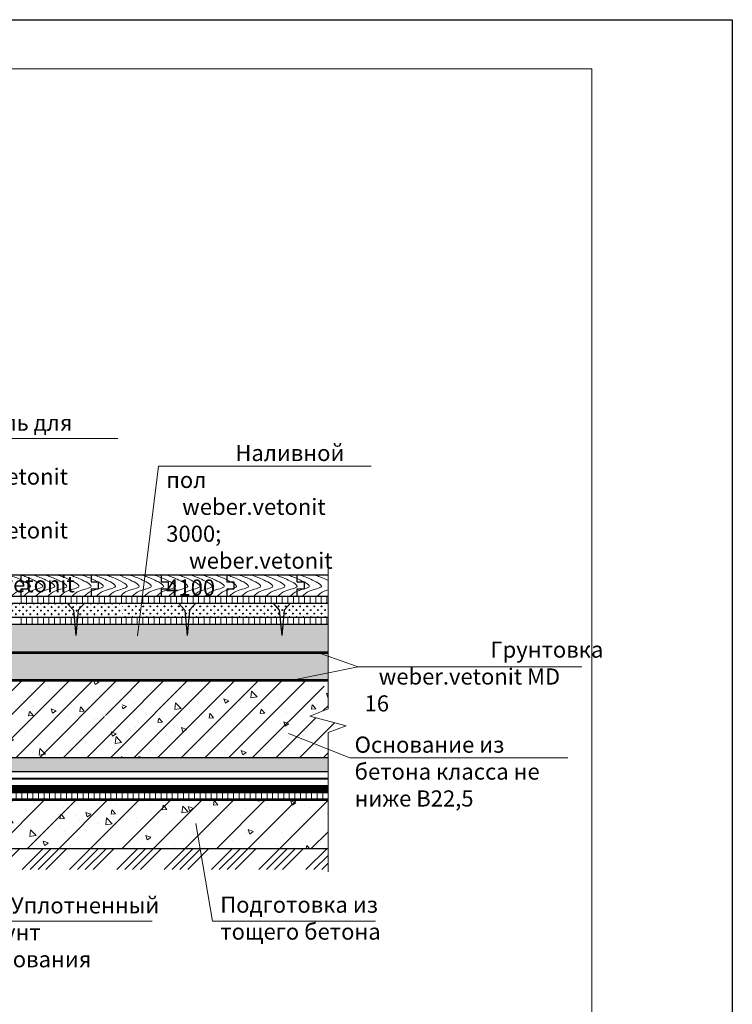
# Model space of a CAD drawing. Units: millimetres. Extents: x -931 to 3134, y -3481 to 7151.
# Drawn here: x -115 to -13, y -3325 to -3185 of the extents above; entities that cross this region are included whole.
import ezdxf

# ---------------------------------------------------------------- set-up
doc = ezdxf.new("R2010")
doc.units = ezdxf.units.MM
doc.linetypes.add('ACAD_ISO03W100', pattern=[30, 12, -18])
doc.layers.get('0').update_dxf_attribs({"plot": 0})
for name, color, linetype, lineweight in [('Вспомогат. линии', 130, 'Continuous', 13), ('Металл', 30, 'Continuous', 53), ('Надписи', 180, 'Continuous', 13), ('Пароизоляция', 50, 'Continuous', 40), ('Стены', 14, 'Continuous', 30), ('Штампы', 7, 'Continuous', 15)]:
    doc.layers.add(name, color=color, linetype=linetype, lineweight=lineweight)
doc.layers.add('Мех. крепление', color=7, linetype='Continuous', lineweight=25, true_color=0x2bc56e)
doc.layers.add('Штрих доски', color=7, linetype='Continuous', lineweight=9, true_color=0xffc49f)
doc.styles.add('GOST 2.304', font='CS_Gost2304.shx')
pattern_1 = [(45, (-497.4686, -6780.3682), (-1.683798, 1.683798), [])]

msp = doc.modelspace()

# ---------------------------------------------------------------- hatches: boundary and pattern name
at = {"layer": 'Штрих доски', "linetype": 'Continuous', "ltscale": 100}
h = msp.add_hatch(dxfattribs=at)
h.set_pattern_fill('CROSS', color=0, scale=0.08, style=0)
h.set_pattern_definition([(0, (9.8013, -6713.45015), (0.508, 0.508), [0.254, -0.762]), (90, (9.9283, -6713.57715), (-0.508, 0.508), [0.254, -0.762])])
h.paths.add_polyline_path([(-110.65577, -3267.6283), (-114.34593, -3267.6283), (-114.34593, -3269.6283), (-110.41833, -3269.6283)])
h.paths.add_polyline_path([(-99.93011, -3269.6283), (-99.93011, -3267.6283), (-110.65577, -3267.6283), (-110.41833, -3269.6283)])
h.paths.add_polyline_path([(-129.26343, -3267.6283), (-129.26343, -3269.6283), (-114.34593, -3269.6283), (-114.34593, -3267.6283)])
h = msp.add_hatch(dxfattribs=at)
h.set_pattern_fill('LINE', color=0, scale=0.25, angle=90, style=0)
h.set_pattern_definition([(90, (164.2938, -5069.53356), (-0.79375, 5e-17), [])])
h.paths.add_polyline_path([(-99.93011, -3267.6283), (-99.93011, -3266.6283), (-114.34593, -3266.6283), (-114.34593, -3267.6283)])
h = msp.add_hatch(dxfattribs=at)
h.set_pattern_fill('LINE', color=0, scale=0.25, angle=90, style=0)
h.set_pattern_definition([(90, (-486.6912, -6771.7876), (-0.79375, 5e-17), [])])
h.paths.add_polyline_path([(-77.43944, -3269.6283), (-90.40217, -3269.6283), (-90.49684, -3270.6283), (-77.34478, -3270.6283)])
h.paths.add_polyline_path([(-90.90281, -3269.6283), (-99.93011, -3269.6283), (-99.93011, -3270.6283), (-90.80815, -3270.6283)])
h.paths.add_polyline_path([(-70.59679, -3267.6283), (-70.59679, -3266.6283), (-99.93011, -3266.6283), (-99.93011, -3267.6283)])
h.paths.add_polyline_path([(-70.59679, -3270.6283), (-70.59679, -3269.6283), (-76.9388, -3269.6283), (-77.03346, -3270.6283)])
h = msp.add_hatch(dxfattribs=at)
h.set_pattern_fill('CROSS', color=0, scale=0.08, style=0)
h.set_pattern_definition([(0, (-486.6912, -6771.7876), (0.508, 0.508), [0.254, -0.762]), (90, (-486.5642, -6771.9146), (-0.508, 0.508), [0.254, -0.762])])
h.paths.add_polyline_path([(-75.94809, -3267.6283), (-78.43015, -3267.6283), (-77.53094, -3268.6617), (-77.43944, -3269.6283), (-76.9388, -3269.6283), (-76.8473, -3268.6617)])
h.paths.add_polyline_path([(-77.53094, -3268.6617), (-78.43015, -3267.6283), (-89.41146, -3267.6283), (-90.31067, -3268.6617), (-90.40217, -3269.6283), (-77.43944, -3269.6283)])
h.paths.add_polyline_path([(-89.41146, -3267.6283), (-91.89352, -3267.6283), (-90.99431, -3268.6617), (-90.90281, -3269.6283), (-90.40217, -3269.6283), (-90.31067, -3268.6617)])
h.paths.add_polyline_path([(-90.99431, -3268.6617), (-91.89352, -3267.6283), (-99.93011, -3267.6283), (-99.93011, -3269.6283), (-90.90281, -3269.6283)])
h.paths.add_polyline_path([(-70.59679, -3269.6283), (-70.59679, -3267.6283), (-75.94809, -3267.6283), (-76.8473, -3268.6617), (-76.9388, -3269.6283)])
h = msp.add_hatch(dxfattribs=at)
h.set_pattern_fill('LINE', color=0, scale=0.25, angle=90, style=0)
h.set_pattern_definition([(90, (164.2938, -5072.53356), (-0.79375, 5e-17), [])])
h.paths.add_polyline_path([(-99.93011, -3270.6283), (-99.93011, -3269.6283), (-114.34593, -3269.6283), (-114.34593, -3270.6283)])
h = msp.add_hatch(dxfattribs=at)
h.set_pattern_fill('AR-SAND', color=0, scale=0.025, style=0)
h.set_pattern_definition([(37.5, (-497.4686, -6672.4291), (-0.04000078, 1.2235331), [0, -0.9652, 0, -1.0795, 0, -1.031875]), (7.5, (-497.4686, -6672.429), (1.1238082, 1.79206275), [0, -0.5207, 0, -0.86995, 0, -0.333375]), (327.5, (-498.2496, -6672.4291), (1.97748093, 0.00359296), [0, -0.3175, 0, -1.143, 0, -1.49225]), (317.5, (-498.2496, -6672.429), (1.9088911, 0.5573233), [0, -0.15875, 0, -0.7493, 0, -0.85725])])
h.paths.add_polyline_path([(-70.59679, -3270.6283), (-77.03346, -3270.6283), (-77.18912, -3272.27263), (-77.34478, -3270.6283), (-81.03673, -3270.6283), (-81.05796, -3274.69978), (-70.59679, -3274.69978)])
h.paths.add_polyline_path([(-81.03673, -3270.6283), (-90.49684, -3270.6283), (-90.65249, -3272.27263), (-90.80815, -3270.6283), (-96.36587, -3270.6283), (-95.11921, -3274.69978), (-81.05796, -3274.69978)])
h.paths.add_polyline_path([(-96.36587, -3270.6283), (-100.32852, -3270.6283), (-100.12576, -3274.69978), (-95.11921, -3274.69978)])
h.paths.add_polyline_path([(-106.67809, -3270.6283), (-119.83015, -3270.6283), (-119.98581, -3272.27263), (-120.14147, -3270.6283), (-129.26343, -3270.6283), (-133.14487, -3270.6283), (-133.30053, -3272.27263), (-133.45619, -3270.6283), (-142.85403, -3270.6283), (-143.00968, -3272.27263), (-143.16534, -3270.6283), (-152.56318, -3270.6283), (-152.71884, -3272.27263), (-152.87449, -3270.6283), (-162.47819, -3270.6283), (-162.63385, -3272.27263), (-162.7895, -3270.6283), (-172.18734, -3270.6283), (-172.343, -3272.27263), (-172.49866, -3270.6283), (-181.8965, -3270.6283), (-182.05215, -3272.27263), (-182.20781, -3270.6283), (-187.93006, -3270.6283), (-187.93006, -3274.69978), (-100.12576, -3274.69978), (-100.32852, -3270.6283), (-106.36678, -3270.6283), (-106.52244, -3272.27263)])
h = msp.add_hatch(dxfattribs=at)
h.set_pattern_fill('AR-SAND', color=0, scale=0.04, style=0)
h.set_pattern_definition([(37.5, (-497.4686, -6780.3682), (-0.06400125, 1.95765295), [0, -1.54432, 0, -1.7272, 0, -1.651]), (7.5, (-497.4686, -6780.3682), (1.7980931, 2.8673004), [0, -0.83312, 0, -1.39192, 0, -0.5334]), (327.5, (-498.7182, -6780.3682), (3.1639695, 0.0057487), [0, -0.508, 0, -1.8288, 0, -2.3876]), (317.5, (-498.7182, -6780.3682), (3.0542258, 0.8917173), [0, -0.254, 0, -1.19888, 0, -1.3716])])
h.paths.add_polyline_path([(-187.93006, -3277.17779), (-187.93006, -3278.6283), (-183.8523, -3278.6283)], flags=17)
h.paths.add_polyline_path([(-70.59679, -3274.69978), (-187.93006, -3274.69978), (-187.93006, -3277.17779), (-183.8523, -3278.6283), (-70.59679, -3278.6283)])
h = msp.add_hatch(dxfattribs=at)
h.set_pattern_fill('ANSI31', color=0, scale=0.75, style=0)
h.set_pattern_definition(pattern_1)
h.paths.add_polyline_path([(-99.93011, -3289.6283), (-129.26343, -3289.6283), (-129.26343, -3278.6283), (-99.93011, -3278.6283), (-99.93011, -3282.69291), (-102.53601, -3283.74336), (-97.35002, -3285.13485), (-99.93011, -3286.08135)])
h = msp.add_hatch(dxfattribs=at)
h.set_pattern_fill('AR-CONC', color=0, scale=0.04, style=0)
h.set_pattern_definition([(130, (-421.3913, -6784.4185), (-7.287387, -0.637563), [0.762, -8.382]), (185, (-421.391, -6784.4185), (1.409713, 7.642266), [0.6096, -6.7056]), (79.549, (-421.9986, -6784.472), (-5.8777, 7.004668), [0.6476, -7.1236]), (133.8158, (-421.391, -6782.3865), (-10.843162, -1.681693), [1.143, -12.573]), (83.3644, (-422.295, -6782.527), (-9.49617, 9.897022), [0.9714, -10.6854]), (188.816, (-421.391, -6782.387), (-9.496184, 9.897005), [0.9144, -10.0584]), (159, (-422.4073, -6782.8945), (-6.064595, -4.090621), [0.762, -8.382]), (214, (-422.407, -6782.8945), (-2.472081, 7.367519), [0.6096, -6.7056]), (108.5486, (-422.913, -6783.2354), (-8.53666, 3.276914), [0.6476, -7.1236]), (142.5, (-421.3913, -6784.4185), (-0.1235441, 3.3822016), [0, -6.62432, 0, -6.8072, 0, -6.731]), (172.5, (-421.3913, -6784.4185), (-2.6727865, 4.007223), [0, -3.88112, 0, -6.47192, 0, -2.5654]), (212.5, (-419.1256, -6784.4185), (-5.4236238, -0.2291498), [0, -2.54, 0, -7.9248, 0, -10.5156]), (222.5, (-418.1096, -6784.4185), (-5.925167, 1.0170596), [0, -3.302, 0, -5.26288, 0, -7.4676])])
h.paths.add_polyline_path([(-96.52804, -3295.6283), (-70.59679, -3295.6283), (-70.59679, -3302.58895), (-95.59443, -3302.58895)])
h.paths.add_polyline_path([(-99.93011, -3295.6283), (-96.52804, -3295.6283), (-95.59443, -3302.58895), (-99.93011, -3302.58895)])
h.paths.add_polyline_path([(-127.66676, -3295.6283), (-99.93011, -3295.6283), (-99.93011, -3302.58895), (-126.24794, -3302.58895)])
h.paths.add_polyline_path([(-129.26343, -3295.6283), (-127.66676, -3295.6283), (-126.24794, -3302.58895), (-129.26343, -3302.58895)])
h.paths.add_polyline_path([(-99.93011, -3289.6283), (-129.26343, -3289.6283), (-129.26343, -3278.6283), (-99.93011, -3278.6283), (-99.93011, -3282.69291), (-102.53601, -3283.74336), (-97.35002, -3285.13485), (-99.93011, -3286.08135)])
h = msp.add_hatch(dxfattribs=at)
h.set_pattern_fill('AR-CONC', color=0, scale=0.04, style=0)
h.set_pattern_definition([(130, (-437.2365, -5066.5336), (-7.287387, -0.637563), [0.762, -8.382]), (185, (-437.2365, -5066.5336), (1.409713, 7.642266), [0.6096, -6.7056]), (79.549, (-437.844, -5066.587), (-5.8777, 7.004668), [0.6476, -7.1236]), (133.8158, (-437.2365, -5064.502), (-10.84316, -1.681693), [1.143, -12.573]), (83.3644, (-438.14, -5064.642), (-9.49617, 9.89702), [0.9714, -10.6854]), (188.816, (-437.236, -5064.502), (-9.496184, 9.897005), [0.9144, -10.0584]), (159, (-438.2525, -5065.0096), (-6.064595, -4.09062), [0.762, -8.382]), (214, (-438.2525, -5065.0096), (-2.47208, 7.36752), [0.6096, -6.7056]), (108.5486, (-438.758, -5065.3504), (-8.53666, 3.276914), [0.6476, -7.1236]), (142.5, (-437.2365, -5066.5336), (-0.123544, 3.3822016), [0, -6.62432, 0, -6.8072, 0, -6.731]), (172.5, (-437.2365, -5066.5336), (-2.6727865, 4.007223), [0, -3.88112, 0, -6.47192, 0, -2.5654]), (212.5, (-434.9708, -5066.5336), (-5.423624, -0.2291498), [0, -2.54, 0, -7.9248, 0, -10.5156]), (222.5, (-433.955, -5066.5336), (-5.925167, 1.01706), [0, -3.302, 0, -5.26288, 0, -7.4676])])
h.paths.add_polyline_path([(-70.59679, -3289.6283), (-99.93011, -3289.6283), (-99.93011, -3278.6283), (-71.68237, -3278.6283), (-70.59679, -3280.34793), (-70.59679, -3282.69291), (-73.2027, -3283.74336), (-68.0167, -3285.13485), (-70.59679, -3286.08135)])
h = msp.add_hatch(dxfattribs=at)
h.set_pattern_fill('ANSI31', color=0, scale=0.75, style=0)
h.set_pattern_definition(pattern_1)
h.paths.add_polyline_path([(-70.59679, -3289.6283), (-99.93011, -3289.6283), (-99.93011, -3278.6283), (-71.68237, -3278.6283), (-70.59679, -3280.34793), (-70.59679, -3282.69291), (-73.2027, -3283.74336), (-68.0167, -3285.13485), (-70.59679, -3286.08135)])
h = msp.add_hatch(dxfattribs=at)
h.set_pattern_fill('AR-SAND', color=0, scale=0.015, style=0)
h.set_pattern_definition([(142.5, (-421.3913, -5494.0967), (0.02400047, 0.73411986), [0, -0.57912, 0, -0.6477, 0, -0.619125]), (172.5, (-421.3913, -5494.0967), (-0.67428492, 1.07523765), [0, -0.31242, 0, -0.52197, 0, -0.200025]), (212.5, (-420.9227, -5494.0967), (-1.18648856, 0.00215578), [0, -0.1905, 0, -0.6858, 0, -0.89535]), (222.5, (-420.9227, -5494.0967), (-1.1453347, 0.334394), [0, -0.09525, 0, -0.44958, 0, -0.51435])])
h.paths.add_polyline_path([(-129.26343, -3289.6283), (-99.93011, -3289.6283), (-99.93011, -3291.6283), (-129.26343, -3291.6283)])
h.paths.add_polyline_path([(-99.93011, -3289.6283), (-70.59679, -3289.6283), (-70.59679, -3291.6283), (-99.93011, -3291.6283)])
h = msp.add_hatch(dxfattribs=at)
h.set_pattern_fill('LINE', color=0, scale=0.25, angle=90, style=0)
h.set_pattern_definition([(90, (-421.3913, -5494.0967), (0.79375, 5e-17), [])])
h.paths.add_polyline_path([(-129.26343, -3294.6283), (-127.87059, -3294.6283), (-127.66676, -3295.6283), (-129.26343, -3295.6283)])
h.paths.add_polyline_path([(-127.87059, -3294.6283), (-99.93011, -3294.6283), (-99.93011, -3295.6283), (-127.66676, -3295.6283)])
h.paths.add_polyline_path([(-99.93011, -3294.6283), (-70.59679, -3294.6283), (-70.59679, -3295.6283), (-99.93011, -3295.6283)])
h = msp.add_hatch(dxfattribs=at)
h.set_pattern_fill('ANSI31', color=0, style=0)
h.set_pattern_definition([(45, (-497.4686, -6780.3682), (-2.245064, 2.245064), [])])
h.paths.add_polyline_path([(-129.26343, -3295.6283), (-126.67453, -3295.6283), (-125.66088, -3302.58895), (-129.26343, -3302.58895)])
h.paths.add_polyline_path([(-126.67453, -3295.6283), (-120.16647, -3295.6283), (-118.19971, -3302.58895), (-125.66088, -3302.58895)])
h.paths.add_polyline_path([(-120.16647, -3295.6283), (-99.93011, -3295.6283), (-99.93011, -3302.58895), (-118.19971, -3302.58895)])
h.paths.add_polyline_path([(-99.93011, -3295.6283), (-70.59679, -3295.6283), (-70.59679, -3302.58895), (-99.93011, -3302.58895)])
h = msp.add_hatch(dxfattribs=at)
h.set_pattern_fill('ANSI34', color=0, scale=0.25, style=0)
h.set_pattern_definition([(45, (-497.4686, -6780.368), (-3.367596, 3.367596), []), (45, (-496.346, -6780.368), (-3.367596, 3.367596), []), (45, (-495.2235, -6780.368), (-3.367596, 3.367596), []), (45, (-494.101, -6780.368), (-3.367596, 3.367596), [])])
h.paths.add_polyline_path([(-129.26343, -3302.58895), (-125.66088, -3302.58895), (-125.224, -3305.58895), (-129.26343, -3305.58895)])
h.paths.add_polyline_path([(-125.66088, -3302.58895), (-118.19971, -3302.58895), (-117.35204, -3305.58895), (-125.224, -3305.58895)])
h.paths.add_polyline_path([(-118.19971, -3302.58895), (-111.02816, -3302.58895), (-109.96258, -3305.58895), (-117.35204, -3305.58895)])
h.paths.add_polyline_path([(-111.02816, -3302.58895), (-99.93011, -3302.58895), (-99.93011, -3305.58895), (-109.96258, -3305.58895)])
h.paths.add_polyline_path([(-99.93011, -3302.58895), (-70.59679, -3302.58895), (-70.59679, -3305.58895), (-99.93011, -3305.58895)])

# ---------------------------------------------------------------- linework, layer by layer
at = {"color": 0}
for p, q in [((-223.01406, -3184.53523), (-13.01406, -3184.53523)), ((-13.01406, -3184.53523), (-13.01406, -3480.53523))]:
    msp.add_line(p, q, dxfattribs=at)
at = {"layer": 'Вспомогат. линии', "color": 0, "linetype": 'Continuous', "lineweight": 15}
for points in [[(-70.59679, -3261.61897), (-70.59679, -3282.69291)], [(-70.59679, -3282.69291), (-73.2027, -3283.74336), (-68.0167, -3285.13485), (-70.59679, -3286.08135)], [(-70.59679, -3286.08135), (-70.59679, -3305.9338)]]:
    msp.add_lwpolyline(points, dxfattribs=at)
at = {"layer": 'Металл', "color": 0, "linetype": 'Continuous'}
msp.add_line((-70.59679, -3274.69978), (-187.93006, -3274.69978), dxfattribs=at)
for points in [[(-129.26343, -3278.6283), (-70.59679, -3278.6283)], [(-187.93006, -3295.6283), (-70.59679, -3295.6283)]]:
    msp.add_lwpolyline(points, dxfattribs=at)
at = {"layer": 'Мех. крепление', "color": 0, "linetype": 'Continuous', "ltscale": 100}
for points in [[(-107.76347, -3267.6283), (-105.28141, -3267.6283), (-106.18062, -3268.6617), (-106.52244, -3272.27263), (-106.52244, -3272.27263)], [(-107.76347, -3267.6283), (-107.76347, -3267.6283), (-106.86426, -3268.6617), (-106.52244, -3272.27263), (-106.52244, -3272.27263)], [(-99.99989, -3267.6283), (-99.93011, -3267.6283)], [(-99.99989, -3267.6283), (-99.99989, -3267.6283), (-99.93011, -3267.70849)], [(-91.89352, -3267.6283), (-89.41146, -3267.6283), (-90.31067, -3268.6617), (-90.65249, -3272.27263), (-90.65249, -3272.27263)], [(-91.89352, -3267.6283), (-91.89352, -3267.6283), (-90.99431, -3268.6617), (-90.65249, -3272.27263), (-90.65249, -3272.27263)], [(-78.43015, -3267.6283), (-75.94809, -3267.6283), (-76.8473, -3268.6617), (-77.18912, -3272.27263), (-77.18912, -3272.27263)], [(-78.43015, -3267.6283), (-78.43015, -3267.6283), (-77.53094, -3268.6617), (-77.18912, -3272.27263), (-77.18912, -3272.27263)]]:
    msp.add_lwpolyline(points, dxfattribs=at)
at = {"layer": 'Надписи', "color": 0, "linetype": 'Continuous', "ltscale": 100}
for p, q in [((-132.26859, -3244.21546), (-100.55328, -3244.21131)), ((-94.75034, -3248.13868), (-64.43565, -3248.13471)), ((-66.30032, -3276.71639), (-75.67707, -3278.6283)), ((-66.30032, -3276.71639), (-34.45346, -3276.71639)), ((-67.46657, -3289.65959), (-76.23226, -3286.19443)), ((-36.43293, -3289.65959), (-67.46657, -3289.65959)), ((-89.42403, -3299.01995), (-87.03837, -3312.93418)), ((-95.62217, -3312.93418), (-122.06439, -3312.93418)), ((-87.03837, -3312.93418), (-63.81281, -3312.93418))]:
    msp.add_line(p, q, dxfattribs=at)
msp.add_lwpolyline([(-66.30032, -3276.71639), (-71.96495, -3274.69978)], dxfattribs=at)
at = {"layer": 'Пароизоляция', "color": 0, "linetype": 'Continuous'}
msp.add_lwpolyline([(-187.93006, -3292.6283), (-70.59679, -3292.6283)], dxfattribs=at)
at = {"layer": 'Стены', "color": 0, "linetype": 'Continuous'}
for points in [[(-129.26343, -3263.6283), (-99.93011, -3263.6283)], [(-114.34593, -3263.6283), (-114.34593, -3264.6283), (-113.34593, -3264.6283), (-113.34593, -3265.6283), (-114.34593, -3265.6283), (-114.34593, -3266.6283)], [(-104.34593, -3263.6283), (-104.34593, -3264.6283), (-103.34593, -3264.6283), (-103.34593, -3265.6283), (-104.34593, -3265.6283), (-104.34593, -3266.6283)], [(-99.93011, -3263.6283), (-70.59679, -3263.6283)], [(-94.34593, -3263.6283), (-94.34593, -3264.6283), (-93.34593, -3264.6283), (-93.34593, -3265.6283), (-94.34593, -3265.6283), (-94.34593, -3266.6283)], [(-85.01261, -3263.6283), (-85.01261, -3264.6283), (-84.01261, -3264.6283), (-84.01261, -3265.6283), (-85.01261, -3265.6283), (-85.01261, -3266.6283)], [(-75.01261, -3263.6283), (-75.01261, -3264.6283), (-74.01261, -3264.6283), (-74.01261, -3265.6283), (-75.01261, -3265.6283), (-75.01261, -3266.6283)], [(-75.01261, -3263.6283), (-75.01261, -3264.6283), (-74.01261, -3264.6283), (-74.01261, -3265.6283), (-75.01261, -3265.6283), (-75.01261, -3266.6283)], [(-129.26343, -3266.6283), (-70.59679, -3266.6283)], [(-129.26343, -3267.6283), (-70.59679, -3267.6283)], [(-129.26343, -3269.6283), (-70.59679, -3269.6283)], [(-129.26343, -3270.6283), (-70.59679, -3270.6283)], [(-187.93006, -3289.6283), (-70.59679, -3289.6283)], [(-187.93006, -3291.6283), (-70.59679, -3291.6283)], [(-187.93006, -3293.6283), (-70.59679, -3293.6283)], [(-187.93006, -3294.6283), (-70.59679, -3294.6283)], [(-129.26343, -3302.58895), (-70.59679, -3302.58895)]]:
    msp.add_lwpolyline(points, dxfattribs=at)
at = {"layer": 'Стены', "color": 0, "linetype": 'ACAD_ISO03W100', "ltscale": 0.4, "const_width": 1}
msp.add_lwpolyline([(-187.93006, -3294.1283), (-70.59679, -3294.1283)], dxfattribs=at)
at = {"layer": 'Штампы', "color": 0}
for p, q in [((-216.01406, -3191.53523), (-33.01406, -3191.53523)), ((-33.01406, -3191.53523), (-33.01406, -3473.53523))]:
    msp.add_line(p, q, dxfattribs=at)
at = {"layer": 'Штрих доски', "color": 0, "linetype": 'Continuous', "ltscale": 100}
msp.add_line((-94.75034, -3248.13868), (-97.71034, -3272.31189), dxfattribs=at)
for points in [[(-115.99798, -3263.6283), (-114.49744, -3264.24559), (-112.98566, -3265.24914), (-114.70056, -3265.93694), (-115.69331, -3266.6283)], [(-114.2679, -3263.6283), (-112.76736, -3264.24559), (-111.25558, -3265.24914), (-112.97048, -3265.93694), (-113.96323, -3266.6283)], [(-112.53783, -3263.6283), (-111.03728, -3264.24559), (-109.5255, -3265.24914), (-111.2404, -3265.93694), (-112.23315, -3266.6283)], [(-110.80775, -3263.6283), (-109.3072, -3264.24559), (-107.79543, -3265.24914), (-109.51032, -3265.93694), (-110.50307, -3266.6283)], [(-109.07767, -3263.6283), (-107.57713, -3264.24559), (-106.06535, -3265.24914), (-107.78024, -3265.93694), (-108.77299, -3266.6283)], [(-107.34759, -3263.6283), (-105.84705, -3264.24559), (-104.33527, -3265.24914), (-106.05016, -3265.93694), (-107.04291, -3266.6283)], [(-105.61751, -3263.6283), (-104.11697, -3264.24559), (-102.60519, -3265.24914), (-104.32008, -3265.93694), (-105.31284, -3266.6283)], [(-103.88743, -3263.6283), (-102.38689, -3264.24559), (-100.87511, -3265.24914), (-102.59, -3265.93694), (-103.58276, -3266.6283)], [(-98.77522, -3263.6283), (-97.27468, -3264.24559), (-95.7629, -3265.24914), (-97.47779, -3265.93694), (-98.47054, -3266.6283)], [(-97.04514, -3263.6283), (-95.5446, -3264.24559), (-94.03282, -3265.24914), (-95.74771, -3265.93694), (-96.74046, -3266.6283)], [(-95.31506, -3263.6283), (-93.81452, -3264.24559), (-92.30274, -3265.24914), (-94.01763, -3265.93694), (-95.01039, -3266.6283)], [(-93.58498, -3263.6283), (-92.08444, -3264.24559), (-90.57266, -3265.24914), (-92.28756, -3265.93694), (-93.28031, -3266.6283)], [(-91.8549, -3263.6283), (-90.35436, -3264.24559), (-88.84258, -3265.24914), (-90.55748, -3265.93694), (-91.55023, -3266.6283)], [(-90.12482, -3263.6283), (-88.62428, -3264.24559), (-87.1125, -3265.24914), (-88.8274, -3265.93694), (-89.82015, -3266.6283)], [(-88.39474, -3263.6283), (-86.8942, -3264.24559), (-85.38242, -3265.24914), (-87.09732, -3265.93694), (-88.09007, -3266.6283)], [(-86.66467, -3263.6283), (-85.16412, -3264.24559), (-83.65234, -3265.24914), (-85.36724, -3265.93694), (-86.35999, -3266.6283)], [(-84.93459, -3263.6283), (-83.43404, -3264.24559), (-81.92227, -3265.24914), (-83.63716, -3265.93694), (-84.62991, -3266.6283)], [(-83.20451, -3263.6283), (-81.70397, -3264.24559), (-80.19219, -3265.24914), (-81.90708, -3265.93694), (-82.89983, -3266.6283)], [(-81.47443, -3263.6283), (-79.97389, -3264.24559), (-78.46211, -3265.24914), (-80.177, -3265.93694), (-81.16975, -3266.6283)], [(-79.74435, -3263.6283), (-78.24381, -3264.24559), (-76.73203, -3265.24914), (-78.44692, -3265.93694), (-79.43968, -3266.6283)], [(-78.01427, -3263.6283), (-76.51373, -3264.24559), (-75.00195, -3265.24914), (-76.71685, -3265.93694), (-77.7096, -3266.6283)], [(-76.28419, -3263.6283), (-74.78365, -3264.24559), (-73.27187, -3265.24914), (-74.98677, -3265.93694), (-75.97952, -3266.6283)], [(-74.55411, -3263.6283), (-73.05357, -3264.24559), (-71.54179, -3265.24914), (-73.25669, -3265.93694), (-74.24944, -3266.6283)]]:
    msp.add_spline(points, degree=3, dxfattribs=at)
for points, knots in [([(-102.15735, -3263.6283), (-101.71067, -3263.80147), (-101.092, -3264.04131), (-100.16546, -3264.46873), (-99.93011, -3264.59093)], [0, 0, 0, 0, 1.622553376, 2.247278388, 2.247278388, 2.247278388, 2.247278388]), ([(-99.93011, -3263.85393), (-99.65475, -3263.96432), (-98.78173, -3264.32815), (-96.55019, -3265.40698), (-99.00162, -3265.70991), (-99.72763, -3266.22232), (-99.93011, -3266.39093)], [0.682011715, 0.682011715, 0.682011715, 0.682011715, 1.622553376, 3.437100934, 5.284786144, 6.112911385, 6.112911385, 6.112911385, 6.112911385]), ([(-99.93011, -3264.63202), (-99.51811, -3264.8522), (-98.90652, -3265.28072), (-99.55247, -3265.50559), (-99.93011, -3265.61513)], [2.317108655, 2.317108655, 2.317108655, 2.317108655, 3.437100934, 4.430871912, 4.430871912, 4.430871912, 4.430871912]), ([(-72.44356, -3263.6283), (-71.99688, -3263.80147), (-71.46805, -3264.00648), (-70.71429, -3264.34855), (-70.59679, -3264.40377)], [0, 0, 0, 0, 1.622553376, 1.920921895, 1.920921895, 1.920921895, 1.920921895]), ([(-99.93011, -3265.63755), (-100.23613, -3265.72482), (-101.10843, -3265.95768), (-101.57183, -3266.37523), (-101.85268, -3266.6283)], [4.498469056, 4.498469056, 4.498469056, 4.498469056, 5.284786144, 6.494549448, 6.494549448, 6.494549448, 6.494549448]), ([(-70.59679, -3265.74646), (-70.78819, -3265.80315), (-71.46797, -3266.02376), (-71.85804, -3266.37523), (-72.13889, -3266.6283)], [4.814362934, 4.814362934, 4.814362934, 4.814362934, 5.284786144, 6.494549448, 6.494549448, 6.494549448, 6.494549448])]:
    msp.add_open_spline(points, degree=3, knots=knots, dxfattribs=at)
for points in [[(-100.42727, -3263.6283), (-100.26416, -3263.69153), (-100.10104, -3263.75477), (-99.93011, -3263.82277)], [(-70.71348, -3263.6283), (-70.67462, -3263.64336), (-70.63576, -3263.65843), (-70.59679, -3263.67356)], [(-99.93011, -3266.45721), (-99.99544, -3266.51371), (-100.05902, -3266.57101), (-100.1226, -3266.6283)]]:
    msp.add_open_spline(points, degree=3, dxfattribs=at)

# ---------------------------------------------------------------- texts
at = {"layer": 'Надписи', "color": 0, "linetype": 'Continuous', "ltscale": 100, "char_height": 2.3, "attachment_point": 1, "style": 'GOST 2.304'}
for s, insert, width in [('\\pi0.39385;{\\fTimes New Roman Cyr|b0|i0|c204|p18;Ровнитель для пола \\P\\pi1.1293;weber.vetonit 5000; \\Pweber.vetonit 5700; \\P\\pi1.5546;weber.vetonit 6000 }', (-130.67576, -3240.79455), 29.1853187), ('\\pi4.2806;{\\fTimes New Roman Cyr|b0|i0|c204|p18;Наливной пол \\fTimes New Roman Cyr|b0|i0|c0|p18;\\P\\pi0.9848;\\fTimes New Roman Cyr|b0|i0|c204|p18;weber.vetonit 3000; \\fTimes New Roman Cyr|b0|i0|c0|p18;\\P\\pi1.4101;\\fTimes New Roman Cyr|b0|i0|c204|p18;weber.vetonit 4100}', (-93.63484, -3245.10148), 28.8963429), ('\\pi7.7837;{\\fTimes New Roman Cyr|b0|i0|c204|p18;Грунтовка \\fTimes New Roman Cyr|b0|i0|c0|p18;\\P\\pi0.86968;\\fTimes New Roman Cyr|b0|i0|c204|p18;weber.vetonit MD 16\\fTimes New Roman Cyr|b1|i0|c204|p18; }', (-65.38553, -3273.10784), 30.6193846), ('{\\fTimes New Roman Cyr|b0|i0|c204|p18;Основание из бетона класса не ниже В22,5}', (-66.80741, -3286.64718), 30.8909541), ('\\pi2.2704;{\\fTimes New Roman Cyr|b0|i0|c204|p18;Уплотненный \\P\\pi0.36925;грунт основания}', (-120.97181, -3309.54242), 24.5792274), ('{\\fTimes New Roman Cyr|b0|i0|c204|p18;Подготовка из тощего бетона}', (-85.93979, -3309.44109), 29.9224935)]:
    msp.add_mtext(s, dxfattribs=dict(at, insert=insert, width=width))

doc.saveas('drawing.dxf')
